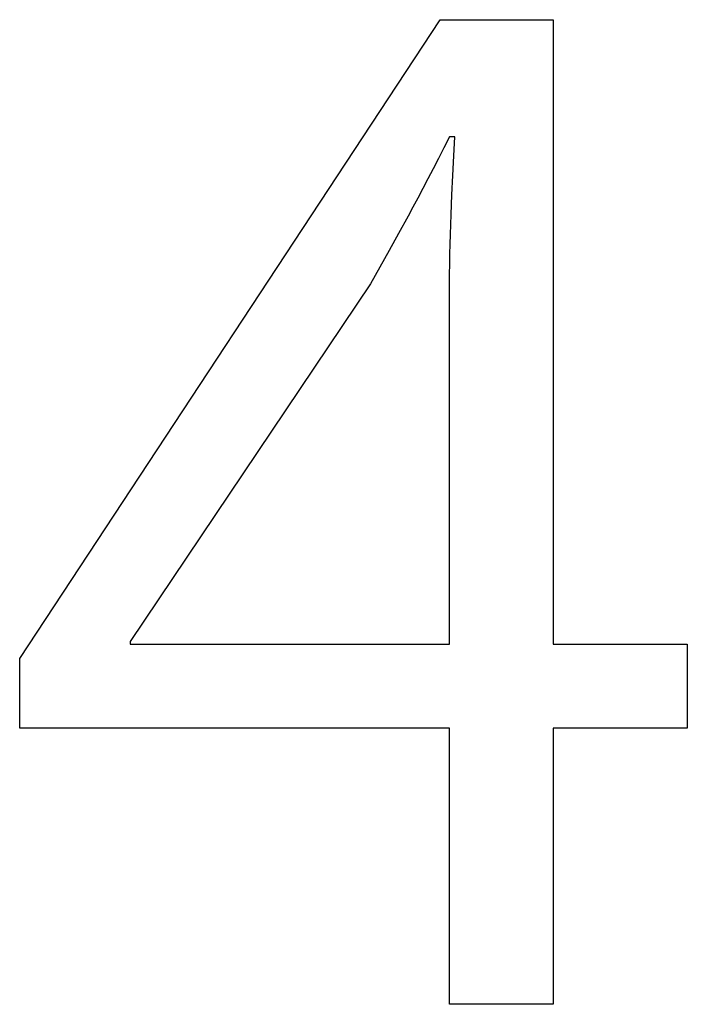
# Model space of a CAD drawing. Extents: x 20 to 2986, y 20 to 2673.
# Drawn here: x 314 to 355, y 2362 to 2422 of the extents above; entities that cross this region are included whole.
import ezdxf

# ---------------------------------------------------------------- set-up
doc = ezdxf.new("R2010")
doc.units = 0
doc.layers.get('0').update_dxf_attribs({"color": 3, "linetype": 'CONTINUOUS'})
doc.layers.add('CSLAYER5', color=3, linetype='CONTINUOUS')

# ---------------------------------------------------------------- blocks, each defined once
blk = doc.blocks.new('BLKF022')
at = {"layer": 'CSLAYER5', "color": 7, "linetype": 'CONTINUOUS'}
for p, q in [((314.316402, 2383.059325), (339.68264, 2421.584278)), ((339.68264, 2421.584278), (346.499795, 2421.584278)), ((346.499795, 2421.584278), (346.499795, 2383.931279)), ((340.237473, 2414.529411), (339.90016, 2413.858396)), ((340.554594, 2414.529411), (340.237473, 2414.529411)), ((340.495419, 2413.366344), (340.554594, 2414.529411)), ((339.90016, 2413.858396), (339.571437, 2413.211535)), ((339.571437, 2413.211535), (339.250606, 2412.586969)), ((340.438115, 2412.19586), (340.495419, 2413.366344)), ((339.250606, 2412.586969), (338.936973, 2411.982842)), ((338.936973, 2411.982842), (338.629841, 2411.397296)), ((340.384537, 2411.017955), (340.438115, 2412.19586)), ((338.629841, 2411.397296), (338.328514, 2410.828471)), ((338.328514, 2410.828471), (338.032295, 2410.274511)), ((340.336541, 2409.832626), (340.384537, 2411.017955)), ((338.032295, 2410.274511), (337.740489, 2409.733558)), ((337.740489, 2409.733558), (337.167329, 2408.683241)), ((340.315216, 2409.237176), (340.336541, 2409.832626)), ((340.295981, 2408.639869), (340.315216, 2409.237176)), ((337.167329, 2408.683241), (336.603465, 2407.662655)), ((340.27907, 2408.040703), (340.295981, 2408.639869)), ((336.603465, 2407.662655), (335.481346, 2405.651228)), ((340.264713, 2407.439679), (340.27907, 2408.040703)), ((340.253143, 2406.836796), (340.264713, 2407.439679)), ((340.244592, 2406.232053), (340.253143, 2406.836796)), ((340.239291, 2405.62545), (340.244592, 2406.232053)), ((335.481346, 2405.651228), (320.975083, 2384.089925)), ((340.237473, 2405.016986), (340.239291, 2405.62545)), ((340.237473, 2383.931279), (340.237473, 2405.016986)), ((320.975083, 2384.089925), (320.975083, 2383.931279)), ((320.975083, 2383.931279), (340.237473, 2383.931279)), ((346.499795, 2383.931279), (354.585262, 2383.931279)), ((354.585262, 2383.931279), (354.585262, 2378.858031)), ((314.316402, 2378.858031), (314.316402, 2383.059325)), ((340.237473, 2378.858031), (314.316402, 2378.858031)), ((340.237473, 2362.211502), (340.237473, 2378.858031)), ((354.585262, 2378.858031), (346.499795, 2378.858031)), ((346.499795, 2378.858031), (346.499795, 2362.211502)), ((346.499795, 2362.211502), (340.237473, 2362.211502))]:
    blk.add_line(p, q, dxfattribs=at)
at = {"layer": 'CSLAYER5', "color": 3, "linetype": 'CONTINUOUS'}
for p, q in [((314.316402, 2383.059325), (339.68264, 2421.584278)), ((339.68264, 2421.584278), (346.499795, 2421.584278)), ((346.499795, 2421.584278), (346.499795, 2383.931279)), ((340.237473, 2414.529411), (339.90016, 2413.858396)), ((340.554594, 2414.529411), (340.237473, 2414.529411)), ((340.495419, 2413.366344), (340.554594, 2414.529411)), ((339.90016, 2413.858396), (339.571437, 2413.211535)), ((339.571437, 2413.211535), (339.250606, 2412.586969)), ((340.438115, 2412.19586), (340.495419, 2413.366344)), ((339.250606, 2412.586969), (338.936973, 2411.982842)), ((338.936973, 2411.982842), (338.629841, 2411.397296)), ((340.384537, 2411.017955), (340.438115, 2412.19586)), ((338.629841, 2411.397296), (338.328514, 2410.828471)), ((338.328514, 2410.828471), (338.032295, 2410.274511)), ((340.336541, 2409.832626), (340.384537, 2411.017955)), ((338.032295, 2410.274511), (337.740489, 2409.733558)), ((337.740489, 2409.733558), (337.167329, 2408.683241)), ((340.315216, 2409.237176), (340.336541, 2409.832626)), ((340.295981, 2408.639869), (340.315216, 2409.237176)), ((337.167329, 2408.683241), (336.603465, 2407.662655)), ((340.27907, 2408.040703), (340.295981, 2408.639869)), ((336.603465, 2407.662655), (335.481346, 2405.651228)), ((340.264713, 2407.439679), (340.27907, 2408.040703)), ((340.253143, 2406.836796), (340.264713, 2407.439679)), ((340.244592, 2406.232053), (340.253143, 2406.836796)), ((340.239291, 2405.62545), (340.244592, 2406.232053)), ((335.481346, 2405.651228), (320.975083, 2384.089925)), ((340.237473, 2405.016986), (340.239291, 2405.62545)), ((340.237473, 2383.931279), (340.237473, 2405.016986)), ((320.975083, 2384.089925), (320.975083, 2383.931279)), ((320.975083, 2383.931279), (340.237473, 2383.931279)), ((346.499795, 2383.931279), (354.585262, 2383.931279)), ((354.585262, 2383.931279), (354.585262, 2378.858031)), ((314.316402, 2378.858031), (314.316402, 2383.059325)), ((340.237473, 2378.858031), (314.316402, 2378.858031)), ((340.237473, 2362.211502), (340.237473, 2378.858031)), ((354.585262, 2378.858031), (346.499795, 2378.858031)), ((346.499795, 2378.858031), (346.499795, 2362.211502)), ((346.499795, 2362.211502), (340.237473, 2362.211502))]:
    blk.add_line(p, q, dxfattribs=at)

msp = doc.modelspace()

# ---------------------------------------------------------------- block references
msp.add_blockref('BLKF022', (0, 0))

doc.saveas('drawing.dxf')
